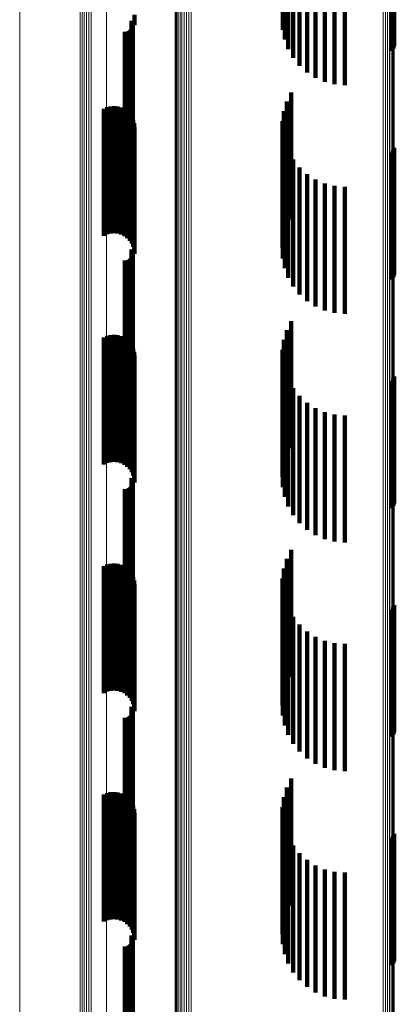
# Model space of a CAD drawing. Units: metres. Extents: x 0 to 11.2, y -0.6 to 0.6.
# Drawn here: x 0 to 0, y -0.4 to -0.4 of the extents above; entities that cross this region are included whole.
import ezdxf

# ---------------------------------------------------------------- set-up
doc = ezdxf.new("R2010")
doc.units = ezdxf.units.M
doc.linetypes.add('AUSGEZOGEN', pattern=[0])
doc.linetypes.add('VERDECKT2_S2', pattern=[0.009, 0.005, -0.004])
doc.layers.add('Standard', color=7, linetype='AUSGEZOGEN', lineweight=13)

msp = doc.modelspace()

# ---------------------------------------------------------------- linework, layer by layer
at = {"layer": 'Standard', "color": 7, "linetype": 'AUSGEZOGEN', "lineweight": 13, "transparency": 33554687}
for p, q in [((0.024658, -0.355798), (0.024658, -0.36568)), ((0.039273, -0.356548), (0.039273, -0.366982)), ((0.039326, -0.356494), (0.039326, -0.366927)), ((0.039365, -0.356434), (0.039365, -0.366866)), ((0.039388, -0.356371), (0.039388, -0.366801)), ((0.039394, -0.356306), (0.039394, -0.366734)), ((0.038954, -0.35668), (0.038954, -0.367118)), ((0.039045, -0.356662), (0.039045, -0.367099)), ((0.03913, -0.356633), (0.03913, -0.36707)), ((0.039207, -0.356595), (0.039207, -0.367031)), ((0.027038, -0.357229), (0.027038, -0.367148)), ((0.027114, -0.357267), (0.027114, -0.367187)), ((0.027198, -0.357296), (0.027198, -0.367216)), ((0.027288, -0.357314), (0.027288, -0.367235)), ((0.027382, -0.35732), (0.027382, -0.367242)), ((0.027475, -0.357316), (0.027475, -0.367237)), ((0.030771, -0.357393), (0.030771, -0.367851)), ((0.030798, -0.357456), (0.030798, -0.367915)), ((0.03084, -0.357514), (0.03084, -0.367975)), ((0.030895, -0.357566), (0.030895, -0.368028)), ((0.030964, -0.357611), (0.030964, -0.368075)), ((0.031042, -0.357647), (0.031042, -0.368112)), ((0.031128, -0.357674), (0.031128, -0.368139)), ((0.03122, -0.357689), (0.03122, -0.368155)), ((0.031314, -0.357694), (0.031314, -0.368159)), ((0.031408, -0.357687), (0.031408, -0.368152)), ((0.028073, -0.358422), (0.028073, -0.368371)), ((0.024658, -0.36568), (0.024658, -0.375293)), ((0.039207, -0.367031), (0.039207, -0.3772)), ((0.039273, -0.366982), (0.039273, -0.377151)), ((0.039326, -0.366927), (0.039326, -0.377094)), ((0.039365, -0.366866), (0.039365, -0.377031)), ((0.039388, -0.366801), (0.039388, -0.376964)), ((0.039394, -0.366734), (0.039394, -0.376896)), ((0.027038, -0.367148), (0.027038, -0.376797)), ((0.027114, -0.367187), (0.027114, -0.376837)), ((0.027198, -0.367216), (0.027198, -0.376867)), ((0.027288, -0.367235), (0.027288, -0.376886)), ((0.027382, -0.367242), (0.027382, -0.376893)), ((0.027475, -0.367237), (0.027475, -0.376888)), ((0.038954, -0.367118), (0.038954, -0.377289)), ((0.039045, -0.367099), (0.039045, -0.37727)), ((0.03913, -0.36707), (0.03913, -0.37724)), ((0.030771, -0.367851), (0.030771, -0.378041)), ((0.030798, -0.367915), (0.030798, -0.378107)), ((0.03084, -0.367975), (0.03084, -0.378168)), ((0.030895, -0.368028), (0.030895, -0.378223)), ((0.030964, -0.368075), (0.030964, -0.378271)), ((0.031042, -0.368112), (0.031042, -0.378309)), ((0.031128, -0.368139), (0.031128, -0.378336)), ((0.03122, -0.368155), (0.03122, -0.378353)), ((0.031314, -0.368159), (0.031314, -0.378357)), ((0.031408, -0.368152), (0.031408, -0.37835)), ((0.028073, -0.368371), (0.028073, -0.37805)), ((0.024658, -0.375293), (0.024658, -0.384628)), ((0.027038, -0.376797), (0.027038, -0.386166)), ((0.027114, -0.376837), (0.027114, -0.386207)), ((0.027198, -0.376867), (0.027198, -0.386238)), ((0.027288, -0.376886), (0.027288, -0.386257)), ((0.027382, -0.376893), (0.027382, -0.386265)), ((0.027475, -0.376888), (0.027475, -0.38626)), ((0.039326, -0.377094), (0.039326, -0.386983)), ((0.039365, -0.377031), (0.039365, -0.386919)), ((0.039388, -0.376964), (0.039388, -0.386851)), ((0.039394, -0.376896), (0.039394, -0.386781)), ((0.038954, -0.377289), (0.038954, -0.387184)), ((0.039045, -0.37727), (0.039045, -0.387165)), ((0.03913, -0.37724), (0.03913, -0.387134)), ((0.039207, -0.3772), (0.039207, -0.387092)), ((0.039273, -0.377151), (0.039273, -0.387042)), ((0.028073, -0.37805), (0.028073, -0.387448)), ((0.030771, -0.378041), (0.030771, -0.387954)), ((0.030798, -0.378107), (0.030798, -0.388021)), ((0.03084, -0.378168), (0.03084, -0.388084)), ((0.030895, -0.378223), (0.030895, -0.38814)), ((0.030964, -0.378271), (0.030964, -0.388189)), ((0.031042, -0.378309), (0.031042, -0.388228)), ((0.031128, -0.378336), (0.031128, -0.388256)), ((0.03122, -0.378353), (0.03122, -0.388273)), ((0.031314, -0.378357), (0.031314, -0.388278)), ((0.031408, -0.37835), (0.031408, -0.388271)), ((0.024658, -0.384628), (0.024658, -0.393676)), ((0.027038, -0.386166), (0.027038, -0.395248)), ((0.027114, -0.386207), (0.027114, -0.39529)), ((0.027198, -0.386238), (0.027198, -0.395321)), ((0.027288, -0.386257), (0.027288, -0.395341)), ((0.027382, -0.386265), (0.027382, -0.395348)), ((0.027475, -0.38626), (0.027475, -0.395343)), ((0.039394, -0.386781), (0.039394, -0.39638)), ((0.038954, -0.387184), (0.038954, -0.396792)), ((0.039045, -0.387165), (0.039045, -0.396772)), ((0.03913, -0.387134), (0.03913, -0.396741)), ((0.039207, -0.387092), (0.039207, -0.396699)), ((0.039273, -0.387042), (0.039273, -0.396647)), ((0.039326, -0.386983), (0.039326, -0.396587)), ((0.039365, -0.386919), (0.039365, -0.396521)), ((0.039388, -0.386851), (0.039388, -0.396452)), ((0.028073, -0.387448), (0.028073, -0.396557)), ((0.030771, -0.387954), (0.030771, -0.39758)), ((0.030798, -0.388021), (0.030798, -0.397649)), ((0.03084, -0.388084), (0.03084, -0.397713)), ((0.030895, -0.38814), (0.030895, -0.397771)), ((0.030964, -0.388189), (0.030964, -0.39782)), ((0.031042, -0.388228), (0.031042, -0.39786)), ((0.031128, -0.388256), (0.031128, -0.397889)), ((0.03122, -0.388273), (0.03122, -0.397906)), ((0.031314, -0.388278), (0.031314, -0.397911)), ((0.031408, -0.388271), (0.031408, -0.397904)), ((0.024658, -0.393676), (0.024658, -0.40243)), ((0.027038, -0.395248), (0.027038, -0.404033)), ((0.027114, -0.39529), (0.027114, -0.404076)), ((0.027198, -0.395321), (0.027198, -0.404108)), ((0.027288, -0.395341), (0.027288, -0.404128)), ((0.027475, -0.395343), (0.027475, -0.404131)), ((0.027382, -0.395348), (0.027382, -0.404136)), ((0.039388, -0.396452), (0.039388, -0.405757)), ((0.039394, -0.39638), (0.039394, -0.405684)), ((0.028073, -0.396557), (0.028073, -0.40537)), ((0.038954, -0.396792), (0.038954, -0.406105)), ((0.039045, -0.396772), (0.039045, -0.406085)), ((0.03913, -0.396741), (0.03913, -0.406053)), ((0.039207, -0.396699), (0.039207, -0.40601)), ((0.039273, -0.396647), (0.039273, -0.405957)), ((0.039326, -0.396587), (0.039326, -0.405896)), ((0.039365, -0.396521), (0.039365, -0.405828)), ((0.030771, -0.39758), (0.030771, -0.40691)), ((0.030798, -0.397649), (0.030798, -0.40698)), ((0.03084, -0.397713), (0.03084, -0.407046)), ((0.030895, -0.397771), (0.030895, -0.407105)), ((0.030964, -0.39782), (0.030964, -0.407156)), ((0.031042, -0.39786), (0.031042, -0.407196)), ((0.031128, -0.397889), (0.031128, -0.407226)), ((0.03122, -0.397906), (0.03122, -0.407244)), ((0.031314, -0.397911), (0.031314, -0.407249)), ((0.031408, -0.397904), (0.031408, -0.407241)), ((0.024658, -0.40243), (0.024658, -0.41088))]:
    msp.add_line(p, q, dxfattribs=at)
at = {"layer": 'Standard', "color": 253, "linetype": 'VERDECKT2_S2', "lineweight": 140, "transparency": 33554687}
for p, q in [((0.035009, -0.360764), (0.035009, -0.364962)), ((0.035084, -0.360488), (0.035084, -0.365352)), ((0.035222, -0.360724), (0.035222, -0.365724)), ((0.039317, -0.36079), (0.039317, -0.36579)), ((0.039359, -0.360705), (0.039359, -0.365705)), ((0.039385, -0.360614), (0.039385, -0.365614)), ((0.035417, -0.36107), (0.035417, -0.36607)), ((0.035667, -0.361379), (0.035667, -0.366379)), ((0.035962, -0.361644), (0.035962, -0.366644)), ((0.036297, -0.361857), (0.036297, -0.366857)), ((0.036661, -0.362014), (0.036661, -0.367014)), ((0.037047, -0.36211), (0.037047, -0.36711)), ((0.037443, -0.362142), (0.037443, -0.367142)), ((0.02905, -0.364616), (0.02905, -0.367398)), ((0.029074, -0.364655), (0.029074, -0.36737)), ((0.029091, -0.364697), (0.029091, -0.367339)), ((0.029175, -0.364374), (0.029175, -0.364787)), ((0.028788, -0.365045), (0.028788, -0.367087)), ((0.028833, -0.365048), (0.028833, -0.367085)), ((0.028879, -0.365044), (0.028879, -0.367088)), ((0.028923, -0.365032), (0.028923, -0.367097)), ((0.028965, -0.365013), (0.028965, -0.367111)), ((0.029002, -0.364987), (0.029002, -0.367129)), ((0.029035, -0.364955), (0.029035, -0.367153)), ((0.029062, -0.364918), (0.029062, -0.367179)), ((0.029083, -0.364877), (0.029083, -0.367209)), ((0.029096, -0.364833), (0.029096, -0.367241)), ((0.0291, -0.364742), (0.0291, -0.367307)), ((0.029102, -0.364788), (0.029102, -0.367274)), ((0.028788, -0.367087), (0.028788, -0.370045)), ((0.028833, -0.367085), (0.028833, -0.370048)), ((0.028879, -0.367088), (0.028879, -0.370044)), ((0.028923, -0.367097), (0.028923, -0.370032)), ((0.028965, -0.367111), (0.028965, -0.370013)), ((0.029002, -0.367129), (0.029002, -0.369987)), ((0.029035, -0.367153), (0.029035, -0.369955)), ((0.02905, -0.367398), (0.02905, -0.369616)), ((0.029062, -0.367179), (0.029062, -0.369918)), ((0.029074, -0.36737), (0.029074, -0.369655)), ((0.029083, -0.367209), (0.029083, -0.369877)), ((0.029091, -0.367339), (0.029091, -0.369697)), ((0.029096, -0.367241), (0.029096, -0.369833)), ((0.0291, -0.367307), (0.0291, -0.369742)), ((0.029102, -0.367274), (0.029102, -0.369788)), ((0.035341, -0.367436), (0.035341, -0.37188)), ((0.035166, -0.367792), (0.035166, -0.371621)), ((0.027965, -0.368072), (0.027965, -0.373072)), ((0.028094, -0.368015), (0.028094, -0.373015)), ((0.028231, -0.367981), (0.028231, -0.372981)), ((0.028371, -0.367971), (0.028371, -0.372971)), ((0.028511, -0.367985), (0.028511, -0.372985)), ((0.028647, -0.368023), (0.028647, -0.373023)), ((0.028774, -0.368084), (0.028774, -0.373084)), ((0.028889, -0.368166), (0.028889, -0.373166)), ((0.03505, -0.368172), (0.03505, -0.371346)), ((0.028987, -0.368266), (0.028987, -0.373266)), ((0.029068, -0.368382), (0.029068, -0.373382)), ((0.029126, -0.36851), (0.029126, -0.37351)), ((0.034997, -0.368565), (0.034997, -0.371061)), ((0.029163, -0.368646), (0.029163, -0.373646)), ((0.029175, -0.368787), (0.029175, -0.373787)), ((0.035009, -0.368962), (0.035009, -0.370773)), ((0.035084, -0.369352), (0.035084, -0.37049)), ((0.035222, -0.369724), (0.035222, -0.37022)), ((0.039359, -0.369705), (0.039359, -0.374705)), ((0.039385, -0.369614), (0.039385, -0.374614)), ((0.035417, -0.37007), (0.035417, -0.37507)), ((0.039317, -0.36979), (0.039317, -0.37479)), ((0.035084, -0.37049), (0.035084, -0.374352)), ((0.035222, -0.37022), (0.035222, -0.374724)), ((0.035667, -0.370379), (0.035667, -0.375379)), ((0.035009, -0.370773), (0.035009, -0.373962)), ((0.035962, -0.370644), (0.035962, -0.375644)), ((0.036297, -0.370857), (0.036297, -0.375857)), ((0.034997, -0.371061), (0.034997, -0.373565)), ((0.036661, -0.371014), (0.036661, -0.376014)), ((0.037047, -0.37111), (0.037047, -0.37611)), ((0.037443, -0.371142), (0.037443, -0.376142)), ((0.03505, -0.371346), (0.03505, -0.373172)), ((0.035166, -0.371621), (0.035166, -0.372792)), ((0.035341, -0.37188), (0.035341, -0.372436)), ((0.02905, -0.373616), (0.02905, -0.377053)), ((0.028965, -0.374013), (0.028965, -0.376759)), ((0.029002, -0.373987), (0.029002, -0.376778)), ((0.029035, -0.373955), (0.029035, -0.376802)), ((0.029062, -0.373918), (0.029062, -0.376829)), ((0.029074, -0.373655), (0.029074, -0.377024)), ((0.029083, -0.373877), (0.029083, -0.376859)), ((0.029091, -0.373697), (0.029091, -0.376993)), ((0.029096, -0.373833), (0.029096, -0.376892)), ((0.0291, -0.373742), (0.0291, -0.376959)), ((0.029102, -0.373788), (0.029102, -0.376926)), ((0.028788, -0.374045), (0.028788, -0.376735)), ((0.028833, -0.374048), (0.028833, -0.376732)), ((0.028879, -0.374044), (0.028879, -0.376736)), ((0.028923, -0.374032), (0.028923, -0.376744)), ((0.028788, -0.376735), (0.028788, -0.379045)), ((0.028833, -0.376732), (0.028833, -0.379048)), ((0.028879, -0.376736), (0.028879, -0.379044)), ((0.035341, -0.376436), (0.035341, -0.381436)), ((0.027965, -0.377072), (0.027965, -0.382072)), ((0.028094, -0.377015), (0.028094, -0.382015)), ((0.028231, -0.376981), (0.028231, -0.381981)), ((0.028371, -0.376971), (0.028371, -0.381971)), ((0.028511, -0.376985), (0.028511, -0.381985)), ((0.028647, -0.377023), (0.028647, -0.382023)), ((0.028774, -0.377084), (0.028774, -0.382084)), ((0.028923, -0.376744), (0.028923, -0.379032)), ((0.028965, -0.376759), (0.028965, -0.379013)), ((0.029002, -0.376778), (0.029002, -0.378987)), ((0.029035, -0.376802), (0.029035, -0.378955)), ((0.02905, -0.377053), (0.02905, -0.378616)), ((0.029062, -0.376829), (0.029062, -0.378918)), ((0.029074, -0.377024), (0.029074, -0.378655)), ((0.029083, -0.376859), (0.029083, -0.378877)), ((0.029091, -0.376993), (0.029091, -0.378697)), ((0.029096, -0.376892), (0.029096, -0.378833)), ((0.0291, -0.376959), (0.0291, -0.378742)), ((0.029102, -0.376926), (0.029102, -0.378788)), ((0.035166, -0.376792), (0.035166, -0.381379)), ((0.028889, -0.377166), (0.028889, -0.382166)), ((0.028987, -0.377266), (0.028987, -0.382266)), ((0.029068, -0.377382), (0.029068, -0.382382)), ((0.029126, -0.37751), (0.029126, -0.38251)), ((0.03505, -0.377172), (0.03505, -0.381097)), ((0.029163, -0.377646), (0.029163, -0.382646)), ((0.029175, -0.377787), (0.029175, -0.382787)), ((0.034997, -0.377565), (0.034997, -0.380804)), ((0.035009, -0.377962), (0.035009, -0.38051)), ((0.035084, -0.378352), (0.035084, -0.38022)), ((0.039385, -0.378614), (0.039385, -0.383614)), ((0.035222, -0.378724), (0.035222, -0.379944)), ((0.039317, -0.37879), (0.039317, -0.38379)), ((0.039359, -0.378705), (0.039359, -0.383705)), ((0.035417, -0.37907), (0.035417, -0.379687)), ((0.035667, -0.379379), (0.035667, -0.379458)), ((0.035417, -0.379687), (0.035417, -0.38407)), ((0.035667, -0.379458), (0.035667, -0.384379)), ((0.035962, -0.379644), (0.035962, -0.384644)), ((0.035084, -0.38022), (0.035084, -0.383352)), ((0.035222, -0.379944), (0.035222, -0.383724)), ((0.036297, -0.379857), (0.036297, -0.384857)), ((0.036661, -0.380014), (0.036661, -0.385014)), ((0.037047, -0.38011), (0.037047, -0.38511)), ((0.037443, -0.380142), (0.037443, -0.385142)), ((0.035009, -0.38051), (0.035009, -0.382962)), ((0.034997, -0.380804), (0.034997, -0.382565)), ((0.03505, -0.381097), (0.03505, -0.382172)), ((0.035166, -0.381379), (0.035166, -0.381792)), ((0.02905, -0.382616), (0.02905, -0.386429)), ((0.029062, -0.382918), (0.029062, -0.386199)), ((0.029074, -0.382655), (0.029074, -0.386399)), ((0.029083, -0.382877), (0.029083, -0.38623)), ((0.029091, -0.382697), (0.029091, -0.386367)), ((0.029096, -0.382833), (0.029096, -0.386264)), ((0.0291, -0.382742), (0.0291, -0.386333)), ((0.029102, -0.382788), (0.029102, -0.386298)), ((0.028788, -0.383045), (0.028788, -0.386103)), ((0.028833, -0.383048), (0.028833, -0.3861)), ((0.028879, -0.383044), (0.028879, -0.386104)), ((0.028923, -0.383032), (0.028923, -0.386113)), ((0.028965, -0.383013), (0.028965, -0.386127)), ((0.029002, -0.382987), (0.029002, -0.386147)), ((0.029035, -0.382955), (0.029035, -0.386171)), ((0.035341, -0.385436), (0.035341, -0.390436)), ((0.028094, -0.386015), (0.028094, -0.391015)), ((0.028231, -0.385981), (0.028231, -0.390981)), ((0.028371, -0.385971), (0.028371, -0.390971)), ((0.028511, -0.385985), (0.028511, -0.390985)), ((0.028647, -0.386023), (0.028647, -0.391023)), ((0.035166, -0.385792), (0.035166, -0.390792)), ((0.027965, -0.386072), (0.027965, -0.391072)), ((0.028774, -0.386084), (0.028774, -0.391084)), ((0.028788, -0.386103), (0.028788, -0.388045)), ((0.028833, -0.3861), (0.028833, -0.388048)), ((0.028879, -0.386104), (0.028879, -0.388044)), ((0.028889, -0.386166), (0.028889, -0.391166)), ((0.028923, -0.386113), (0.028923, -0.388032)), ((0.028965, -0.386127), (0.028965, -0.388013)), ((0.028987, -0.386266), (0.028987, -0.391266)), ((0.029002, -0.386147), (0.029002, -0.387987)), ((0.029035, -0.386171), (0.029035, -0.387955)), ((0.02905, -0.386429), (0.02905, -0.387616)), ((0.029062, -0.386199), (0.029062, -0.387918)), ((0.029068, -0.386382), (0.029068, -0.391382)), ((0.029074, -0.386399), (0.029074, -0.387655)), ((0.029083, -0.38623), (0.029083, -0.387877)), ((0.029091, -0.386367), (0.029091, -0.387697)), ((0.029096, -0.386264), (0.029096, -0.387833)), ((0.0291, -0.386333), (0.0291, -0.387742)), ((0.029102, -0.386298), (0.029102, -0.387788)), ((0.03505, -0.386172), (0.03505, -0.390565)), ((0.029126, -0.38651), (0.029126, -0.39151)), ((0.029163, -0.386646), (0.029163, -0.391646)), ((0.029175, -0.386787), (0.029175, -0.391787)), ((0.034997, -0.386565), (0.034997, -0.390266)), ((0.035009, -0.386962), (0.035009, -0.389965)), ((0.035084, -0.387352), (0.035084, -0.389669)), ((0.035222, -0.387724), (0.035222, -0.389386)), ((0.039317, -0.38779), (0.039317, -0.39279)), ((0.039359, -0.387705), (0.039359, -0.392705)), ((0.039385, -0.387614), (0.039385, -0.392614)), ((0.035417, -0.38807), (0.035417, -0.389123)), ((0.035667, -0.388379), (0.035667, -0.388888)), ((0.035962, -0.388644), (0.035962, -0.388687)), ((0.035962, -0.388687), (0.035962, -0.393644)), ((0.035417, -0.389123), (0.035417, -0.39307)), ((0.035667, -0.388888), (0.035667, -0.393379)), ((0.036297, -0.388857), (0.036297, -0.393857)), ((0.036661, -0.389014), (0.036661, -0.394014)), ((0.037047, -0.38911), (0.037047, -0.39411)), ((0.037443, -0.389142), (0.037443, -0.394142)), ((0.035222, -0.389386), (0.035222, -0.392724)), ((0.035084, -0.389669), (0.035084, -0.392352)), ((0.034997, -0.390266), (0.034997, -0.391565)), ((0.035009, -0.389965), (0.035009, -0.391962)), ((0.03505, -0.390565), (0.03505, -0.391172)), ((0.02905, -0.391616), (0.02905, -0.395516)), ((0.029074, -0.391655), (0.029074, -0.395486)), ((0.029091, -0.391697), (0.029091, -0.395453)), ((0.029096, -0.391833), (0.029096, -0.395347)), ((0.0291, -0.391742), (0.0291, -0.395418)), ((0.029102, -0.391788), (0.029102, -0.395383)), ((0.028788, -0.392045), (0.028788, -0.395183)), ((0.028833, -0.392048), (0.028833, -0.395181)), ((0.028879, -0.392044), (0.028879, -0.395184)), ((0.028923, -0.392032), (0.028923, -0.395193)), ((0.028965, -0.392013), (0.028965, -0.395208)), ((0.029002, -0.391987), (0.029002, -0.395228)), ((0.029035, -0.391955), (0.029035, -0.395253)), ((0.029062, -0.391918), (0.029062, -0.395282)), ((0.029083, -0.391877), (0.029083, -0.395313)), ((0.035341, -0.394436), (0.035341, -0.399436)), ((0.035166, -0.394792), (0.035166, -0.399792)), ((0.027965, -0.395072), (0.027965, -0.400072)), ((0.028094, -0.395015), (0.028094, -0.400015)), ((0.028231, -0.394981), (0.028231, -0.399981)), ((0.028371, -0.394971), (0.028371, -0.399971)), ((0.028511, -0.394985), (0.028511, -0.399985)), ((0.028647, -0.395023), (0.028647, -0.400023)), ((0.028774, -0.395084), (0.028774, -0.400084)), ((0.028788, -0.395183), (0.028788, -0.397045)), ((0.028833, -0.395181), (0.028833, -0.397048)), ((0.028879, -0.395184), (0.028879, -0.397044)), ((0.028889, -0.395166), (0.028889, -0.400166)), ((0.028923, -0.395193), (0.028923, -0.397032)), ((0.028965, -0.395208), (0.028965, -0.397013)), ((0.028987, -0.395266), (0.028987, -0.400266)), ((0.029002, -0.395228), (0.029002, -0.396987)), ((0.029035, -0.395253), (0.029035, -0.396955)), ((0.029062, -0.395282), (0.029062, -0.396918)), ((0.029083, -0.395313), (0.029083, -0.396877)), ((0.03505, -0.395172), (0.03505, -0.399742)), ((0.02905, -0.395516), (0.02905, -0.396616)), ((0.029068, -0.395382), (0.029068, -0.400382)), ((0.029074, -0.395486), (0.029074, -0.396655)), ((0.029091, -0.395453), (0.029091, -0.396697)), ((0.029096, -0.395347), (0.029096, -0.396833)), ((0.0291, -0.395418), (0.0291, -0.396742)), ((0.029102, -0.395383), (0.029102, -0.396788)), ((0.029126, -0.39551), (0.029126, -0.40051)), ((0.029163, -0.395646), (0.029163, -0.400646)), ((0.034997, -0.395565), (0.034997, -0.399437)), ((0.029175, -0.395787), (0.029175, -0.400787)), ((0.035009, -0.395962), (0.035009, -0.399129)), ((0.035084, -0.396352), (0.035084, -0.398826)), ((0.035222, -0.396724), (0.035222, -0.398537)), ((0.039317, -0.39679), (0.039317, -0.40179)), ((0.039359, -0.396705), (0.039359, -0.401705)), ((0.039385, -0.396614), (0.039385, -0.401614)), ((0.035417, -0.39707), (0.035417, -0.398269)), ((0.035667, -0.397379), (0.035667, -0.398029)), ((0.035962, -0.397644), (0.035962, -0.397824)), ((0.035667, -0.398029), (0.035667, -0.402379)), ((0.035962, -0.397824), (0.035962, -0.402644)), ((0.036297, -0.397857), (0.036297, -0.402857)), ((0.036661, -0.398014), (0.036661, -0.403014)), ((0.035417, -0.398269), (0.035417, -0.40207)), ((0.037047, -0.39811), (0.037047, -0.40311)), ((0.037443, -0.398142), (0.037443, -0.403142)), ((0.035084, -0.398826), (0.035084, -0.401352)), ((0.035222, -0.398537), (0.035222, -0.401724)), ((0.035009, -0.399129), (0.035009, -0.400962)), ((0.034997, -0.399437), (0.034997, -0.400565)), ((0.03505, -0.399742), (0.03505, -0.400172)), ((0.02905, -0.400616), (0.02905, -0.404307)), ((0.029074, -0.400655), (0.029074, -0.404276)), ((0.029091, -0.400697), (0.029091, -0.404243)), ((0.0291, -0.400742), (0.0291, -0.404207)), ((0.028788, -0.401045), (0.028788, -0.403967)), ((0.028833, -0.401048), (0.028833, -0.403965)), ((0.028879, -0.401044), (0.028879, -0.403968)), ((0.028923, -0.401032), (0.028923, -0.403978)), ((0.028965, -0.401013), (0.028965, -0.403993)), ((0.029002, -0.400987), (0.029002, -0.404013)), ((0.029035, -0.400955), (0.029035, -0.404039)), ((0.029062, -0.400918), (0.029062, -0.404068)), ((0.029083, -0.400877), (0.029083, -0.4041)), ((0.029096, -0.400833), (0.029096, -0.404135)), ((0.029102, -0.400788), (0.029102, -0.404171))]:
    msp.add_line(p, q, dxfattribs=at)

doc.saveas('drawing.dxf')
